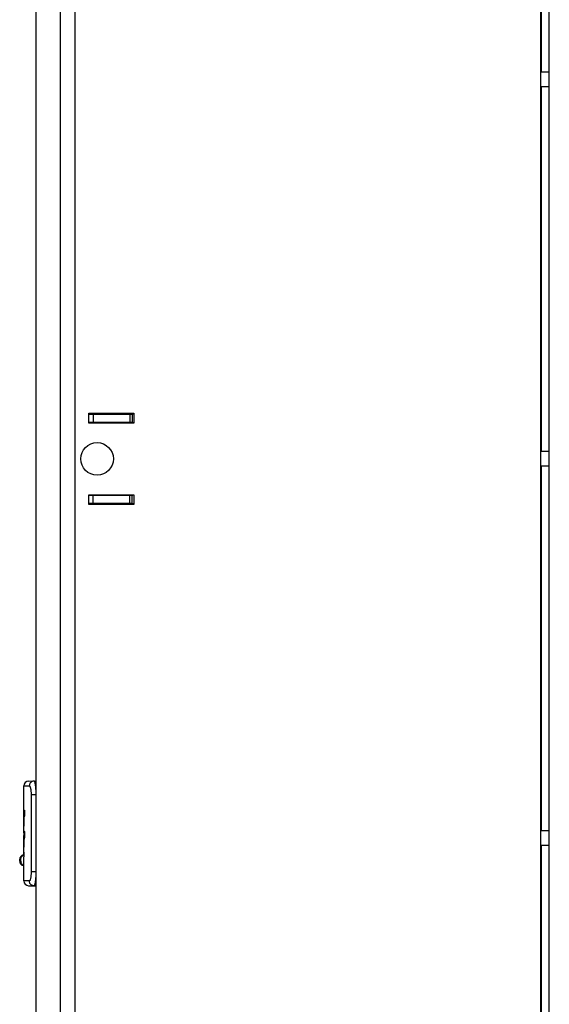
# Model space of a CAD drawing. Units: millimetres. Extents: x 0 to 152, y 0 to 222.
# Drawn here: x 0 to 32, y 68 to 128 of the extents above; entities that cross this region are included whole.
import ezdxf

# ---------------------------------------------------------------- set-up
doc = ezdxf.new("R2010")
doc.units = ezdxf.units.MM
doc.header["$LTSCALE"] = 16.335
doc.layers.get('0').update_dxf_attribs({"linetype": 'CONTINUOUS'})
for name, color, linetype in [('ASSI', 7, 'CONTINUOUS'), ('CURVE', 7, 'CONTINUOUS'), ('RACCORDO', 7, 'CONTINUOUS')]:
    doc.layers.add(name, color=color, linetype=linetype)

msp = doc.modelspace()

# ---------------------------------------------------------------- linework, layer by layer
at = {"color": 7, "linetype": 'CONTINUOUS'}
for p, q in [((3.4, 1.25), (3.4, 201.25)), ((32.5, 6.25), (32.5, 196.25)), ((31.975, 125), (31.975, 147.4)), ((32, 147.4), (32, 125)), ((32.5, 125), (31.975, 125)), ((31.975, 101.7), (31.975, 124.1)), ((32.5, 124.1), (31.975, 124.1)), ((32, 124.1), (32, 101.7)), ((32, 104.75), (31.975, 104.75)), ((4.25, 103.45), (4.25, 104.05)), ((4.25, 104.05), (7, 104.05)), ((7, 104.05), (7, 103.45)), ((4.25, 104), (6.9, 104)), ((4.25, 103.5), (6.9, 103.5)), ((7, 103.45), (4.25, 103.45)), ((4.5, 104), (4.5, 103.5)), ((6.75, 104), (6.75, 103.5)), ((32, 103.5), (31.975, 103.5)), ((32.5, 101.7), (31.975, 101.7)), ((31.975, 78.4), (31.975, 100.8)), ((32.5, 100.8), (31.975, 100.8)), ((32, 100.8), (32, 78.4)), ((32, 99.5), (31.975, 99.5)), ((4.25, 98.45), (4.25, 99.05)), ((4.25, 99.05), (7, 99.05)), ((6.9, 99), (4.25, 99)), ((4.5, 98.5), (4.5, 99)), ((6.75, 98.5), (6.75, 99)), ((7, 99.05), (7, 98.45)), ((6.9, 98.5), (4.25, 98.5)), ((7, 98.45), (4.25, 98.45)), ((32, 98.25), (31.975, 98.25)), ((0.257, 79.157), (0.262, 79.311)), ((0.262, 79.311), (0.264, 79.384)), ((0.264, 79.384), (0.267, 79.497)), ((0.267, 79.497), (0.272, 79.621)), ((0.272, 79.621), (0.273, 79.631)), ((0.272, 79.61), (0.289, 79.61)), ((0.273, 79.64), (0.274, 79.653)), ((0.273, 79.631), (0.273, 79.64)), ((0.274, 79.653), (0.275, 79.664)), ((0.275, 79.664), (0.276, 79.673)), ((0.276, 79.673), (0.277, 79.68)), ((0.277, 79.68), (0.278, 79.684)), ((0.278, 79.684), (0.28, 79.686)), ((0.28, 79.686), (0.281, 79.684)), ((0.281, 79.684), (0.282, 79.68)), ((0.282, 79.68), (0.284, 79.673)), ((0.283, 79.197), (0.289, 79.31)), ((0.284, 79.673), (0.285, 79.662)), ((0.285, 79.662), (0.287, 79.648)), ((0.287, 79.648), (0.288, 79.632)), ((0.288, 79.632), (0.289, 79.612)), ((0.289, 79.612), (0.29, 79.591)), ((0.29, 79.324), (0.289, 79.31)), ((0.29, 79.591), (0.291, 79.568)), ((0.291, 79.34), (0.29, 79.324)), ((0.291, 79.568), (0.292, 79.544)), ((0.292, 79.358), (0.291, 79.34)), ((0.292, 79.544), (0.293, 79.519)), ((0.293, 79.398), (0.292, 79.377)), ((0.292, 79.377), (0.292, 79.358)), ((0.293, 79.519), (0.293, 79.494)), ((0.293, 79.494), (0.293, 79.469)), ((0.293, 79.469), (0.293, 79.444)), ((0.293, 79.444), (0.293, 79.421)), ((0.293, 79.421), (0.293, 79.398)), ((0.25, 78.56), (0.251, 78.704)), ((0.251, 78.704), (0.252, 78.817)), ((0.252, 78.817), (0.253, 78.93)), ((0.253, 78.93), (0.255, 79.044)), ((0.255, 79.044), (0.257, 79.157)), ((0.258, 78.515), (0.261, 78.629)), ((0.261, 78.629), (0.265, 78.742)), ((0.265, 78.742), (0.269, 78.856)), ((0.269, 78.856), (0.273, 78.97)), ((0.273, 78.97), (0.278, 79.083)), ((0.278, 79.083), (0.283, 79.197)), ((0.25, 78.56), (0.26, 78.56)), ((0.252, 78.22), (0.25, 78.11)), ((0.256, 78.401), (0.252, 78.22)), ((0.253, 78.288), (0.253, 78.56)), ((0.256, 78.401), (0.258, 78.515)), ((0.257, 77.856), (0.261, 78.009)), ((0.261, 78.009), (0.265, 78.109)), ((0.265, 78.109), (0.267, 78.196)), ((0.267, 78.196), (0.272, 78.309)), ((0.272, 78.327), (0.273, 78.342)), ((0.272, 78.309), (0.272, 78.327)), ((0.272, 78.309), (0.289, 78.309)), ((0.273, 78.342), (0.274, 78.354)), ((0.274, 78.354), (0.275, 78.365)), ((0.275, 78.365), (0.277, 78.374)), ((0.277, 78.374), (0.278, 78.379)), ((0.278, 78.379), (0.279, 78.382)), ((0.279, 78.382), (0.28, 78.382)), ((0.28, 78.382), (0.281, 78.381)), ((0.281, 78.381), (0.282, 78.379)), ((0.282, 78.379), (0.283, 78.374)), ((0.283, 78.374), (0.284, 78.366)), ((0.29, 78.016), (0.283, 77.894)), ((0.284, 78.366), (0.286, 78.357)), ((0.286, 78.357), (0.287, 78.346)), ((0.287, 78.346), (0.288, 78.334)), ((0.288, 78.334), (0.289, 78.322)), ((0.289, 78.322), (0.289, 78.309)), ((0.289, 78.309), (0.29, 78.295)), ((0.29, 78.295), (0.291, 78.281)), ((0.291, 78.033), (0.29, 78.016)), ((0.291, 78.281), (0.291, 78.266)), ((0.291, 78.266), (0.292, 78.252)), ((0.292, 78.07), (0.291, 78.051)), ((0.291, 78.051), (0.291, 78.033)), ((0.292, 78.252), (0.292, 78.238)), ((0.292, 78.238), (0.293, 78.224)), ((0.293, 78.09), (0.292, 78.07)), ((0.293, 78.224), (0.293, 78.197)), ((0.293, 78.197), (0.293, 78.183)), ((0.293, 78.183), (0.293, 78.158)), ((0.293, 78.158), (0.293, 78.146)), ((0.293, 78.146), (0.293, 78.122)), ((0.293, 78.122), (0.293, 78.111)), ((0.293, 78.111), (0.293, 78.09)), ((32.5, 78.4), (31.975, 78.4)), ((0.25, 77.259), (0.251, 77.403)), ((0.251, 77.403), (0.252, 77.516)), ((0.252, 77.516), (0.253, 77.63)), ((0.253, 77.63), (0.255, 77.743)), ((0.255, 77.743), (0.257, 77.856)), ((0.261, 77.326), (0.265, 77.44)), ((0.265, 77.44), (0.269, 77.554)), ((0.269, 77.554), (0.273, 77.667)), ((0.273, 77.667), (0.278, 77.781)), ((0.278, 77.781), (0.283, 77.894)), ((31.975, 55.1), (31.975, 77.5)), ((32.5, 77.5), (31.975, 77.5)), ((32, 77.5), (32, 55.1)), ((0.25, 77.259), (0.26, 77.259)), ((0.252, 76.918), (0.25, 76.807)), ((0.256, 77.099), (0.252, 76.918)), ((0.256, 77.099), (0.258, 77.213)), ((0.258, 77.213), (0.261, 77.326))]:
    msp.add_line(p, q, dxfattribs=at)
at = {"color": 7, "linetype": 'CONTINUOUS', "true_color": 0x333333}
for p, q in [((31.975, 124.1), (31.975, 125)), ((6.9, 104), (6.9, 103.5)), ((31.975, 100.8), (31.975, 101.7)), ((6.9, 98.5), (6.9, 99)), ((0.273, 79.64), (0.287, 79.64)), ((0.25, 78.59), (0.26, 78.59)), ((31.975, 77.5), (31.975, 78.4)), ((0.25, 77.289), (0.26, 77.289))]:
    msp.add_line(p, q, dxfattribs=at)
at = {"color": 7, "linetype": 'CONTINUOUS'}
for centre, radius, start, end in [((6.9, 103.4), 0.6, 80.38022, 90), ((6.9, 103.4), 0.1, 30.00639, 90), ((6.9, 99.1), 0.1, 270, 329.99361), ((6.9, 99.1), 0.6, 270, 279.61978)]:
    msp.add_arc(centre, radius, start, end, dxfattribs=at)
at = {"layer": 'ASSI', "color": 7, "linetype": 'CONTINUOUS'}
for p, q in [((1, 26.925), (1, 202.5)), ((2.5, 0), (2.5, 202.5)), ((0.25, 78.59), (0.25, 81.163)), ((0.545, 81.463), (1, 81.471)), ((0.25, 78.288), (0.25, 78.56)), ((0.25, 77.289), (0.25, 78.11)), ((0.25, 76.979), (0.25, 77.259)), ((0.25, 75.337), (0.25, 76.807)), ((0, 76.537), (0, 76.662)), ((0.545, 75.037), (1, 75.029))]:
    msp.add_line(p, q, dxfattribs=at)
at = {"layer": 'ASSI', "color": 7, "linetype": 'CONTINUOUS', "true_color": 0x333333}
for p, q in [((0.25, 81.163), (0.59, 81.169)), ((0.593, 81.208), (0.59, 81.169)), ((0.59, 81.169), (0.598, 81.168)), ((0.6, 81.246), (0.593, 81.208)), ((0.598, 81.168), (0.606, 81.163)), ((0.612, 81.283), (0.6, 81.246)), ((0.606, 81.163), (0.614, 81.156)), ((0.629, 81.318), (0.612, 81.283)), ((0.614, 81.156), (0.621, 81.145)), ((0.621, 81.145), (0.629, 81.131)), ((0.65, 81.35), (0.629, 81.318)), ((0.629, 81.131), (0.637, 81.115)), ((0.637, 81.115), (0.644, 81.095)), ((0.644, 81.095), (0.651, 81.073)), ((0.675, 81.379), (0.65, 81.35)), ((0.651, 81.073), (0.658, 81.049)), ((0.658, 81.049), (0.664, 81.022)), ((0.703, 81.405), (0.675, 81.379)), ((0.735, 81.427), (0.703, 81.405)), ((0.769, 81.445), (0.735, 81.427)), ((0.804, 81.458), (0.769, 81.445)), ((0.842, 81.466), (0.804, 81.458)), ((0.88, 81.469), (0.842, 81.466)), ((0.88, 81.469), (0.887, 81.467)), ((0.887, 81.467), (0.895, 81.46)), ((0.895, 81.46), (0.902, 81.448)), ((0.902, 81.448), (0.909, 81.431)), ((0.909, 81.431), (0.917, 81.41)), ((0.917, 81.41), (0.924, 81.384)), ((0.924, 81.384), (0.931, 81.354)), ((0.931, 81.354), (0.938, 81.32)), ((0.938, 81.32), (0.945, 81.282)), ((0.945, 81.282), (0.951, 81.241)), ((0.951, 81.241), (0.957, 81.196)), ((0.957, 81.196), (0.962, 81.148)), ((0.962, 81.148), (0.967, 81.096)), ((0.967, 81.096), (0.972, 81.043)), ((0.972, 81.043), (0.976, 80.987)), ((0.664, 81.022), (0.67, 80.993)), ((0.67, 80.993), (0.676, 80.962)), ((0.676, 80.962), (0.681, 80.929)), ((0.681, 80.929), (0.686, 80.894)), ((0.686, 80.894), (0.69, 80.858)), ((0.69, 80.858), (0.693, 80.82)), ((0.693, 80.82), (0.696, 80.781)), ((0.696, 80.781), (0.698, 80.742)), ((0.698, 80.742), (0.7, 80.702)), ((0.7, 80.702), (0.701, 80.662)), ((0.701, 80.662), (0.701, 80.621)), ((0.701, 80.621), (0.701, 75.879)), ((0.989, 80.621), (0.701, 80.621)), ((0.976, 80.987), (0.98, 80.929)), ((0.98, 80.929), (0.983, 80.869)), ((0.983, 80.869), (0.986, 80.809)), ((0.986, 80.809), (0.987, 80.747)), ((0.987, 80.747), (0.989, 80.684)), ((0.989, 80.684), (0.989, 80.621)), ((0.989, 80.621), (0.989, 75.879)), ((0.989, 80.621), (1, 80.621)), ((0.093, 76.781), (0.108, 76.808)), ((0.108, 76.808), (0.125, 76.833)), ((0.125, 76.833), (0.146, 76.856)), ((0.146, 76.856), (0.168, 76.877)), ((0.168, 76.877), (0.193, 76.894)), ((0.193, 76.894), (0.22, 76.909)), ((0.253, 76.93), (0.212, 76.93)), ((0.22, 76.909), (0.248, 76.921)), ((0.248, 76.921), (0.253, 76.923)), ((0.251, 76.979), (0.25, 76.979)), ((0.066, 76.662), (0, 76.662)), ((0, 76.537), (0.066, 76.537)), ((0.066, 76.662), (0.068, 76.693)), ((0.067, 76.662), (0.066, 76.662)), ((0.066, 76.662), (0.066, 76.662)), ((0.066, 76.537), (0.067, 76.538)), ((0.066, 76.537), (0.068, 76.507)), ((0.067, 76.661), (0.067, 76.662)), ((0.067, 76.662), (0.067, 76.662)), ((0.067, 76.662), (0.067, 76.662)), ((0.067, 76.661), (0.067, 76.661)), ((0.068, 76.66), (0.067, 76.661)), ((0.067, 76.538), (0.068, 76.539)), ((0.068, 76.693), (0.073, 76.723)), ((0.068, 76.66), (0.068, 76.66)), ((0.068, 76.659), (0.068, 76.66)), ((0.068, 76.658), (0.068, 76.659)), ((0.068, 76.657), (0.068, 76.658)), ((0.069, 76.656), (0.068, 76.657)), ((0.068, 76.542), (0.069, 76.545)), ((0.068, 76.539), (0.068, 76.542)), ((0.068, 76.507), (0.073, 76.477)), ((0.069, 76.655), (0.069, 76.656)), ((0.069, 76.654), (0.069, 76.655)), ((0.069, 76.652), (0.069, 76.654)), ((0.069, 76.651), (0.069, 76.652)), ((0.069, 76.649), (0.069, 76.651)), ((0.07, 76.648), (0.069, 76.649)), ((0.069, 76.549), (0.07, 76.553)), ((0.069, 76.545), (0.069, 76.549)), ((0.07, 76.646), (0.07, 76.648)), ((0.07, 76.644), (0.07, 76.646)), ((0.07, 76.642), (0.07, 76.644)), ((0.07, 76.639), (0.07, 76.642)), ((0.07, 76.637), (0.07, 76.639)), ((0.071, 76.634), (0.07, 76.637)), ((0.07, 76.563), (0.071, 76.568)), ((0.07, 76.558), (0.07, 76.563)), ((0.07, 76.553), (0.07, 76.558)), ((0.071, 76.631), (0.071, 76.634)), ((0.071, 76.628), (0.071, 76.631)), ((0.071, 76.624), (0.071, 76.628)), ((0.071, 76.62), (0.071, 76.624)), ((0.071, 76.617), (0.071, 76.62)), ((0.071, 76.613), (0.071, 76.617)), ((0.071, 76.608), (0.071, 76.613)), ((0.071, 76.604), (0.071, 76.608)), ((0.071, 76.599), (0.071, 76.604)), ((0.071, 76.594), (0.071, 76.599)), ((0.071, 76.589), (0.071, 76.594)), ((0.071, 76.584), (0.071, 76.589)), ((0.071, 76.579), (0.071, 76.584)), ((0.071, 76.573), (0.071, 76.579)), ((0.071, 76.568), (0.071, 76.573)), ((0.073, 76.723), (0.081, 76.753)), ((0.073, 76.477), (0.081, 76.447)), ((0.081, 76.753), (0.093, 76.781)), ((0.081, 76.447), (0.093, 76.419)), ((0.093, 76.419), (0.108, 76.392)), ((0.108, 76.392), (0.125, 76.367)), ((0.125, 76.367), (0.146, 76.344)), ((0.146, 76.344), (0.168, 76.323)), ((0.168, 76.323), (0.193, 76.306)), ((0.193, 76.306), (0.22, 76.291)), ((0.212, 76.27), (0.25, 76.27)), ((0.22, 76.291), (0.248, 76.279)), ((0.248, 76.279), (0.25, 76.278)), ((0.686, 75.606), (0.681, 75.571)), ((0.69, 75.642), (0.686, 75.606)), ((0.693, 75.68), (0.69, 75.642)), ((0.696, 75.719), (0.693, 75.68)), ((0.698, 75.758), (0.696, 75.719)), ((0.7, 75.798), (0.698, 75.758)), ((0.701, 75.838), (0.7, 75.798)), ((0.701, 75.879), (0.701, 75.838)), ((0.989, 75.879), (0.701, 75.879)), ((0.983, 75.631), (0.98, 75.571)), ((0.986, 75.691), (0.983, 75.631)), ((0.987, 75.753), (0.986, 75.691)), ((0.989, 75.816), (0.987, 75.753)), ((0.989, 75.879), (0.989, 75.816)), ((0.989, 75.879), (1, 75.879)), ((0.59, 75.331), (0.25, 75.337)), ((0.598, 75.332), (0.59, 75.331)), ((0.593, 75.292), (0.59, 75.331)), ((0.6, 75.254), (0.593, 75.292)), ((0.606, 75.337), (0.598, 75.332)), ((0.612, 75.217), (0.6, 75.254)), ((0.614, 75.344), (0.606, 75.337)), ((0.629, 75.182), (0.612, 75.217)), ((0.621, 75.355), (0.614, 75.344)), ((0.629, 75.369), (0.621, 75.355)), ((0.637, 75.385), (0.629, 75.369)), ((0.65, 75.15), (0.629, 75.182)), ((0.644, 75.405), (0.637, 75.385)), ((0.651, 75.427), (0.644, 75.405)), ((0.675, 75.121), (0.65, 75.15)), ((0.658, 75.451), (0.651, 75.427)), ((0.664, 75.478), (0.658, 75.451)), ((0.67, 75.507), (0.664, 75.478)), ((0.676, 75.538), (0.67, 75.507)), ((0.703, 75.095), (0.675, 75.121)), ((0.681, 75.571), (0.676, 75.538)), ((0.735, 75.073), (0.703, 75.095)), ((0.769, 75.055), (0.735, 75.073)), ((0.804, 75.042), (0.769, 75.055)), ((0.842, 75.034), (0.804, 75.042)), ((0.88, 75.031), (0.842, 75.034)), ((0.887, 75.033), (0.88, 75.031)), ((0.895, 75.04), (0.887, 75.033)), ((0.902, 75.052), (0.895, 75.04)), ((0.909, 75.069), (0.902, 75.052)), ((0.917, 75.09), (0.909, 75.069)), ((0.924, 75.116), (0.917, 75.09)), ((0.931, 75.146), (0.924, 75.116)), ((0.938, 75.18), (0.931, 75.146)), ((0.945, 75.218), (0.938, 75.18)), ((0.951, 75.259), (0.945, 75.218)), ((0.957, 75.304), (0.951, 75.259)), ((0.962, 75.352), (0.957, 75.304)), ((0.967, 75.404), (0.962, 75.352)), ((0.972, 75.457), (0.967, 75.404)), ((0.976, 75.513), (0.972, 75.457)), ((0.98, 75.571), (0.976, 75.513))]:
    msp.add_line(p, q, dxfattribs=at)
at = {"layer": 'ASSI', "color": 7, "linetype": 'CONTINUOUS'}
for centre, radius, start, end in [((0.55, 81.163), 0.3, 91, 180), ((0.275, 76.662), 0.275, 103.34236, 180), ((0.2, 76.979), 0.05, 283.34236, 360), ((0.275, 76.537), 0.275, 180, 256.65764), ((0.2, 76.221), 0.05, 0, 76.65764), ((0.55, 75.337), 0.3, 180, 269)]:
    msp.add_arc(centre, radius, start, end, dxfattribs=at)
at = {"layer": 'CURVE', "color": 7, "linetype": 'CONTINUOUS', "true_color": 0x333333}
msp.add_circle((4.75, 101.25), 1, dxfattribs=at)
at = {"layer": 'RACCORDO', "color": 7, "linetype": 'CONTINUOUS'}
msp.add_line((1, 26.925), (1, 202.5), dxfattribs=at)

doc.saveas('drawing.dxf')
